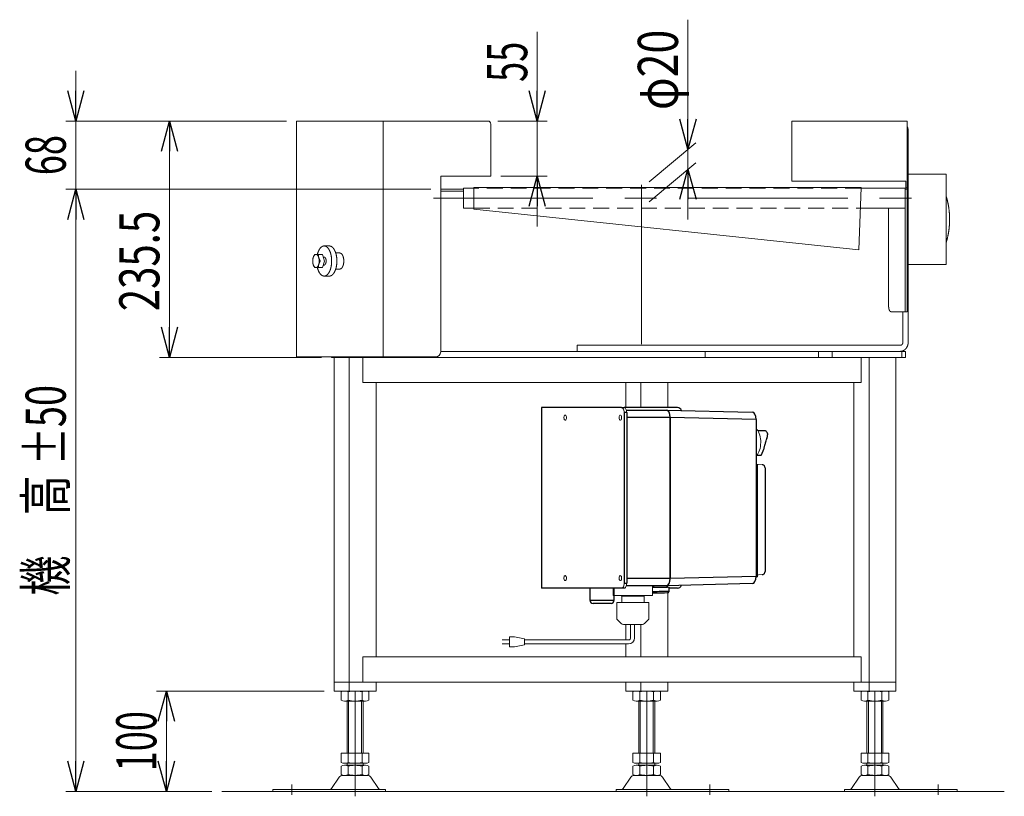
# Model space of a CAD drawing. Units: millimetres. Extents: x -1970 to 1970, y -1352 to 1351.
# Drawn here: x 60 to 1041, y -909 to -135 of the extents above; entities that cross this region are included whole.
import ezdxf
from ezdxf.enums import TextEntityAlignment as Align

# ---------------------------------------------------------------- set-up
doc = ezdxf.new("R2010")
doc.units = ezdxf.units.MM
doc.header["$LTSCALE"] = 2.5
doc.linetypes.add('CENTERX2', pattern=[101.6, 63.5, -12.7, 12.7, -12.7])
doc.linetypes.add('DASHED2', pattern=[9.525, 6.35, -3.175])
doc.layers.add('Layer0008', color=7, linetype='Continuous')
doc.styles.add('dcStyle0', font='ＭＳ Ｐゴシック', dxfattribs={"width": 1.5})
doc.dimstyles.new('dc_Rotated', dxfattribs={"dimtxt": 40, "dimasz": 30.000019, "dimexe": 10, "dimexo": 10, "dimgap": 10, "dimtad": 3, "dimdsep": 46, "dimtxsty": 'dcStyle0', "dimblk1": 'OPEN30', "dimblk2": 'OPEN30', "dimsah": 1, "dimcen": 0.09, "dimclrd": 2, "dimclre": 2, "dimclrt": 2, "dimadec": 0, "dimazin": 2, "dimtfac": 1, "dimtdec": 4, "dimtmove": 0, "dimatfit": 3, "dimfxl": 1, "dimarcsym": 1})

# ---------------------------------------------------------------- blocks, each defined once
blk = doc.blocks.new('_Open30')
at = {"color": 0, "linetype": 'ByBlock', "lineweight": -2}
for p, q in [((-1, 0.267949), (0, 0)), ((0, 0), (-1, -0.267949)), ((0, 0), (-1, 0))]:
    blk.add_line(p, q, dxfattribs=at)
blk = doc.blocks.new('*D1')
at = {"color": 2, "linetype": 'Continuous', "lineweight": 13}
for p, q in [((575.42, -146.98), (575.42, -235.95)), ((536.2, -235.95), (585.42, -235.95)), ((575.42, -235.95), (575.42, -290.95)), ((539.2, -290.95), (585.42, -290.95)), ((575.42, -340.95), (575.42, -290.95))]:
    blk.add_line(p, q, dxfattribs=at)
at = {"color": 2, "xscale": 30.00002807615286, "yscale": 29.99989368223643}
for p, rotation in [((575.42, -235.95), 270), ((575.42, -290.95), 90)]:
    blk.add_blockref('_Open30', p, dxfattribs=dict(at, rotation=rotation))
at = {"color": 2, "style": 'dcStyle0', "width": 0.6875}
blk.add_text('55', height=40, rotation=90, dxfattribs=at).set_placement((565.42, -196.98), (565.42, -156.98), align=Align.FIT)
blk = doc.blocks.new('*D6')
at = {"color": 2, "linetype": 'Continuous', "lineweight": 13}
for p, q in [((325.45, -235.95), (198.79, -235.95)), ((208.79, -471.45), (208.79, -235.95)), ((360.47, -471.45), (198.79, -471.45))]:
    blk.add_line(p, q, dxfattribs=at)
at = {"color": 2, "xscale": 30.00002807615286, "yscale": 29.99989368223643}
for p, rotation in [((208.79, -235.95), 90), ((208.79, -471.45), 270)]:
    blk.add_blockref('_Open30', p, dxfattribs=dict(at, rotation=rotation))
at = {"color": 2, "style": 'dcStyle0', "width": 0.780226}
blk.add_text('235.5', height=40, rotation=90, dxfattribs=at).set_placement((198.79, -425.45), (198.79, -325.45), align=Align.FIT)
blk = doc.blocks.new('*D7')
at = {"color": 2, "linetype": 'Continuous', "lineweight": 13}
for p, q in [((469.2, -303.95), (105.45, -303.95)), ((115.45, -903.95), (115.45, -303.95)), ((250.95, -903.95), (105.45, -903.95))]:
    blk.add_line(p, q, dxfattribs=at)
at = {"color": 2, "xscale": 30.00002807615286, "yscale": 29.99989368223643}
for p, rotation in [((115.45, -303.95), 90), ((115.45, -903.95), 270)]:
    blk.add_blockref('_Open30', p, dxfattribs=dict(at, rotation=rotation))
at = {"color": 4, "style": 'dcStyle0'}
for s, width, p, p2 in [('±50', 0.6875, (105.45, -578.95), (105.45, -498.95)), ('機\u3000高', 0.774103, (105.45, -708.95), (105.45, -588.95))]:
    blk.add_text(s, height=40, rotation=90, dxfattribs=dict(at, width=width)).set_placement(p, p2, align=Align.FIT)
blk = doc.blocks.new('*D8')
at = {"color": 2, "linetype": 'Continuous', "lineweight": 13}
for p, q in [((115.45, -185.95), (115.45, -235.95)), ((325.45, -235.95), (105.45, -235.95)), ((115.45, -303.95), (115.45, -235.95)), ((469.2, -303.95), (105.45, -303.95)), ((115.45, -353.95), (115.45, -303.95))]:
    blk.add_line(p, q, dxfattribs=at)
at = {"color": 2, "xscale": 30.00002807615286, "yscale": 29.99989368223643}
for p, rotation in [((115.45, -235.95), 270), ((115.45, -303.95), 89.99999999999997)]:
    blk.add_blockref('_Open30', p, dxfattribs=dict(at, rotation=rotation))
at = {"color": 2, "style": 'dcStyle0', "width": 0.6875}
blk.add_text('68', height=40, rotation=90, dxfattribs=at).set_placement((105.45, -289.95), (105.45, -249.95), align=Align.FIT)
blk = doc.blocks.new('DC_IMAGEDIMGROUP_1')
at = {"color": 2, "linetype": 'Continuous', "lineweight": 13}
for p, q in [((725.66, -134.99), (725.66, -263.97)), ((686.86, -296.53), (733.32, -257.54)), ((725.66, -283.97), (725.66, -263.97)), ((686.86, -316.53), (733.32, -277.54)), ((725.66, -333.97), (725.66, -283.97))]:
    blk.add_line(p, q, dxfattribs=at)
at = {"color": 2, "xscale": 30.00002807615286, "yscale": 29.99989368223643}
for p, rotation in [((725.66, -263.97), 270), ((725.66, -283.97), 90)]:
    blk.add_blockref('_Open30', p, dxfattribs=dict(at, rotation=rotation))
at = {"color": 2, "style": 'dcStyle0', "width": 0.6875}
blk.add_text('φ20', height=40, rotation=90, dxfattribs=at).set_placement((715.66, -224.99), (715.66, -144.99), align=Align.FIT)
blk = doc.blocks.new('*D55')
at = {"color": 2, "linetype": 'Continuous', "lineweight": 13}
for p, q in [((362.88, -803.95), (195.78, -803.95)), ((205.78, -903.95), (205.78, -803.95)), ((250.95, -903.95), (195.78, -903.95))]:
    blk.add_line(p, q, dxfattribs=at)
at = {"color": 2, "xscale": 30.00002807615286, "yscale": 29.99989368223643}
for p, rotation in [((205.78, -803.95), 90), ((205.78, -903.95), 270)]:
    blk.add_blockref('_Open30', p, dxfattribs=dict(at, rotation=rotation))
at = {"color": 2, "style": 'dcStyle0', "width": 0.6875}
blk.add_text('100', height=40, rotation=90, dxfattribs=at).set_placement((195.78, -883.95), (195.78, -823.95), align=Align.FIT)
blk = doc.blocks.new('DC_GROUP_W_GFBC_S_220_7_16')
at = {"layer": 'Layer0008', "color": 3, "linetype": 'Continuous', "lineweight": 13}
for p, q in [((794.77, -688.37), (795.92, -688.28)), ((795.92, -688.28), (799.45, -687.96))]:
    blk.add_line(p, q, dxfattribs=at)
blk = doc.blocks.new('DC_GROUP_W_GFBC_S_220_7_17')
at = {"layer": 'Layer0008', "color": 3, "linetype": 'Continuous', "lineweight": 13}
for p, q in [((795.92, -578.1), (793.5, -577.94)), ((799.45, -578.42), (795.92, -578.1))]:
    blk.add_line(p, q, dxfattribs=at)
blk = doc.blocks.new('DC_GROUP_W_GFBC_S_220_7_18')
at = {"layer": 'Layer0008', "color": 3, "linetype": 'Continuous', "lineweight": 13}
for p, q in [((805.11, -547.8), (805.11, -547.83)), ((805.11, -547.83), (805.11, -547.84))]:
    blk.add_line(p, q, dxfattribs=at)
blk = doc.blocks.new('DC_GROUP_W_GFBC_S_220_7_19')
at = {"layer": 'Layer0008', "color": 3, "linetype": 'Continuous', "lineweight": 13}
for p, q in [((706.79, -696.76), (706.23, -697.69)), ((707.26, -695.62), (706.79, -696.76)), ((707.61, -694.32), (707.26, -695.62)), ((707.82, -692.92), (707.61, -694.32)), ((707.89, -691.45), (707.82, -692.92)), ((704.87, -698.81), (704.14, -698.95)), ((705.58, -698.38), (704.87, -698.81)), ((706.23, -697.69), (705.58, -698.38))]:
    blk.add_line(p, q, dxfattribs=at)
blk = doc.blocks.new('DC_GROUP_W_GFBC_S_220_7_20')
at = {"layer": 'Layer0008', "color": 3, "linetype": 'Continuous', "lineweight": 13}
for p, q in [((704.14, -523.95), (704.87, -524.1)), ((704.87, -524.1), (705.58, -524.53)), ((705.58, -524.53), (706.23, -525.22)), ((706.23, -525.22), (706.79, -526.15)), ((706.79, -526.15), (707.26, -527.29)), ((707.26, -527.29), (707.61, -528.58)), ((707.61, -528.58), (707.82, -529.99)), ((707.82, -529.99), (707.89, -531.45))]:
    blk.add_line(p, q, dxfattribs=at)
blk = doc.blocks.new('DC_GROUP_W_GFBC_S_220_7_21')
at = {"layer": 'Layer0008', "color": 3, "linetype": 'Continuous', "lineweight": 13}
for p, q in [((690.23, -700.57), (690.42, -700.56)), ((690.33, -700.62), (690.23, -700.62)), ((690.97, -700.62), (690.33, -700.62)), ((690.42, -700.56), (691.1, -700.53)), ((691.1, -700.53), (691.33, -700.53))]:
    blk.add_line(p, q, dxfattribs=at)
blk = doc.blocks.new('DC_GROUP_W_GFBC_S_220_7_22')
at = {"layer": 'Layer0008', "color": 3, "linetype": 'Continuous', "lineweight": 13}
for p, q in [((691.85, -700.62), (690.97, -700.62)), ((692.93, -700.61), (691.85, -700.62)), ((694.19, -700.6), (692.93, -700.61)), ((695.59, -700.58), (694.19, -700.6)), ((697.07, -700.56), (695.59, -700.58)), ((698.59, -700.53), (697.07, -700.56)), ((700.1, -700.51), (698.59, -700.53)), ((701.56, -700.48), (700.1, -700.51)), ((702.91, -700.45), (701.56, -700.48)), ((704.11, -700.42), (702.91, -700.45)), ((705.13, -700.39), (704.11, -700.42)), ((705.93, -700.36), (705.13, -700.39)), ((705.33, -700.28), (706.04, -700.28)), ((706.49, -700.34), (705.93, -700.36)), ((706.04, -700.28), (706.56, -700.29)), ((706.78, -700.32), (706.49, -700.34)), ((706.56, -700.29), (706.81, -700.3)), ((706.81, -700.3), (706.78, -700.32))]:
    blk.add_line(p, q, dxfattribs=at)
blk = doc.blocks.new('DC_GROUP_W_GFBC_S_220_7_23')
at = {"layer": 'Layer0008', "color": 3, "linetype": 'Continuous', "lineweight": 13}
for p, q in [((661.94, -697.43), (661.99, -696.45)), ((659.49, -701.45), (659.98, -701.36)), ((659.98, -701.36), (660.45, -701.07)), ((660.45, -701.07), (660.88, -700.61)), ((660.88, -700.61), (661.26, -699.99)), ((661.26, -699.99), (661.57, -699.23)), ((661.57, -699.23), (661.8, -698.37)), ((661.8, -698.37), (661.94, -697.43))]:
    blk.add_line(p, q, dxfattribs=at)
blk = doc.blocks.new('DC_GROUP_W_GFBC_S_220_7_24')
at = {"layer": 'Layer0008', "color": 3, "linetype": 'Continuous', "lineweight": 13}
for p, q in [((664.59, -696.45), (664.54, -697.43)), ((662.58, -701.36), (662.09, -701.45)), ((663.05, -701.07), (662.58, -701.36)), ((663.48, -700.61), (663.05, -701.07)), ((663.86, -699.99), (663.48, -700.61)), ((664.17, -699.23), (663.86, -699.99)), ((664.4, -698.37), (664.17, -699.23)), ((664.54, -697.43), (664.4, -698.37))]:
    blk.add_line(p, q, dxfattribs=at)
blk = doc.blocks.new('DC_GROUP_W_GFBC_S_220_7_25')
at = {"layer": 'Layer0008', "color": 3, "linetype": 'Continuous', "lineweight": 13}
for p, q in [((659.98, -521.55), (659.49, -521.45)), ((660.45, -521.84), (659.98, -521.55)), ((660.88, -522.3), (660.45, -521.84)), ((661.26, -522.92), (660.88, -522.3)), ((661.57, -523.68), (661.26, -522.92)), ((661.8, -524.54), (661.57, -523.68)), ((661.94, -525.48), (661.8, -524.54)), ((661.99, -526.45), (661.94, -525.48))]:
    blk.add_line(p, q, dxfattribs=at)
blk = doc.blocks.new('DC_GROUP_W_GFBC_S_220_7_26')
at = {"layer": 'Layer0008', "color": 3, "linetype": 'Continuous', "lineweight": 13}
for p, q in [((602.14, -530.26), (602.4, -529.62)), ((602.4, -529.62), (602.74, -529.17)), ((602.74, -529.17), (603.14, -528.96)), ((603.14, -528.96), (603.55, -529.03)), ((603.55, -529.03), (603.93, -529.36)), ((603.93, -529.36), (604.23, -529.92)), ((604.23, -529.92), (604.43, -530.64)), ((602.01, -531.04), (602.14, -530.26)), ((602.01, -531.87), (602.01, -531.04)), ((602.14, -532.64), (602.01, -531.87)), ((602.4, -533.29), (602.14, -532.64)), ((602.74, -533.74), (602.4, -533.29)), ((603.14, -533.95), (602.74, -533.74)), ((603.55, -533.88), (603.14, -533.95)), ((603.93, -533.55), (603.55, -533.88)), ((604.23, -532.99), (603.93, -533.55)), ((604.43, -532.27), (604.23, -532.99)), ((604.43, -530.64), (604.49, -531.45)), ((604.49, -531.45), (604.43, -532.27))]:
    blk.add_line(p, q, dxfattribs=at)
blk = doc.blocks.new('DC_GROUP_W_GFBC_S_220_7_27')
at = {"layer": 'Layer0008', "color": 3, "linetype": 'Continuous', "lineweight": 13}
for p, q in [((657.14, -530.26), (657.4, -529.62)), ((657.4, -529.62), (657.74, -529.17)), ((657.74, -529.17), (658.14, -528.96)), ((658.14, -528.96), (658.55, -529.03)), ((658.55, -529.03), (658.93, -529.36)), ((658.93, -529.36), (659.23, -529.92)), ((659.23, -529.92), (659.43, -530.64)), ((657.01, -531.04), (657.14, -530.26)), ((657.01, -531.87), (657.01, -531.04)), ((657.14, -532.64), (657.01, -531.87)), ((657.4, -533.29), (657.14, -532.64)), ((657.74, -533.74), (657.4, -533.29)), ((658.14, -533.95), (657.74, -533.74)), ((658.55, -533.88), (658.14, -533.95)), ((658.93, -533.55), (658.55, -533.88)), ((659.23, -532.99), (658.93, -533.55)), ((659.43, -532.27), (659.23, -532.99)), ((659.43, -530.64), (659.49, -531.45)), ((659.49, -531.45), (659.43, -532.27))]:
    blk.add_line(p, q, dxfattribs=at)
blk = doc.blocks.new('DC_GROUP_W_GFBC_S_220_7_28')
at = {"layer": 'Layer0008', "color": 3, "linetype": 'Continuous', "lineweight": 13}
for p, q in [((657.01, -691.04), (657.14, -690.26)), ((657.01, -691.87), (657.01, -691.04)), ((657.14, -692.64), (657.01, -691.87)), ((657.14, -690.26), (657.4, -689.62)), ((657.4, -693.29), (657.14, -692.64)), ((657.4, -689.62), (657.74, -689.17)), ((657.74, -693.74), (657.4, -693.29)), ((657.74, -689.17), (658.14, -688.96)), ((658.14, -693.95), (657.74, -693.74)), ((658.14, -688.96), (658.55, -689.03)), ((658.55, -693.88), (658.14, -693.95)), ((658.55, -689.03), (658.93, -689.36)), ((658.93, -693.55), (658.55, -693.88)), ((658.93, -689.36), (659.23, -689.92)), ((659.23, -692.99), (658.93, -693.55)), ((659.23, -689.92), (659.43, -690.64)), ((659.43, -692.27), (659.23, -692.99)), ((659.43, -690.64), (659.49, -691.45)), ((659.49, -691.45), (659.43, -692.27))]:
    blk.add_line(p, q, dxfattribs=at)
blk = doc.blocks.new('DC_GROUP_W_GFBC_S_220_7_29')
at = {"layer": 'Layer0008', "color": 3, "linetype": 'Continuous', "lineweight": 13}
for p, q in [((602.01, -691.04), (602.14, -690.26)), ((602.01, -691.87), (602.01, -691.04)), ((602.14, -692.64), (602.01, -691.87)), ((602.14, -690.26), (602.4, -689.62)), ((602.4, -693.29), (602.14, -692.64)), ((602.4, -689.62), (602.74, -689.17)), ((602.74, -693.74), (602.4, -693.29)), ((602.74, -689.17), (603.14, -688.96)), ((603.14, -693.95), (602.74, -693.74)), ((603.14, -688.96), (603.55, -689.03)), ((603.55, -693.88), (603.14, -693.95)), ((603.55, -689.03), (603.93, -689.36)), ((603.93, -693.55), (603.55, -693.88)), ((603.93, -689.36), (604.23, -689.92)), ((604.23, -692.99), (603.93, -693.55)), ((604.23, -689.92), (604.43, -690.64)), ((604.43, -692.27), (604.23, -692.99)), ((604.43, -690.64), (604.49, -691.45)), ((604.49, -691.45), (604.43, -692.27))]:
    blk.add_line(p, q, dxfattribs=at)
blk = doc.blocks.new('DC_GROUP_W_GFBC_S_220_7_30')
at = {"layer": 'Layer0008', "color": 3, "linetype": 'Continuous', "lineweight": 13}
for p, q in [((662.09, -521.45), (662.58, -521.55)), ((662.58, -521.55), (663.05, -521.84)), ((663.05, -521.84), (663.48, -522.3)), ((663.48, -522.3), (663.86, -522.92)), ((663.86, -522.92), (664.17, -523.68)), ((664.17, -523.68), (664.4, -524.54)), ((664.4, -524.54), (664.54, -525.48)), ((664.54, -525.48), (664.59, -526.45))]:
    blk.add_line(p, q, dxfattribs=at)
blk = doc.blocks.new('DC_GROUP_W_GFBC_S_220_7_31')
at = {"layer": 'Layer0008', "color": 3, "linetype": 'Continuous', "lineweight": 13}
for p, q in [((793.54, -542.42), (793.52, -542.41)), ((794.44, -543.28), (793.54, -542.42))]:
    blk.add_line(p, q, dxfattribs=at)
blk = doc.blocks.new('DC_GROUP_W_GFBC_S_220_7_32')
at = {"layer": 'Layer0008', "color": 3, "linetype": 'Continuous', "lineweight": 13}
for p, q in [((795.27, -544.36), (794.44, -543.28)), ((796.01, -545.67), (795.27, -544.36)), ((796.67, -547.16), (796.01, -545.67)), ((797.21, -548.82), (796.67, -547.16)), ((797.64, -550.61), (797.21, -548.82)), ((797.94, -552.5), (797.64, -550.61)), ((797.81, -560.35), (798.04, -558.42)), ((798.11, -554.46), (797.94, -552.5)), ((798.04, -558.42), (798.14, -556.44)), ((798.14, -556.44), (798.11, -554.46)), ((793.5, -569.51), (794, -569.08)), ((794, -569.08), (794.87, -568.11)), ((794.87, -568.11), (795.66, -566.91)), ((795.66, -566.91), (796.36, -565.51)), ((796.36, -565.51), (796.96, -563.92)), ((796.96, -563.92), (797.44, -562.19)), ((797.44, -562.19), (797.81, -560.35))]:
    blk.add_line(p, q, dxfattribs=at)
blk = doc.blocks.new('DC_GROUP_W_GFBC_S_220_7_33')
at = {"layer": 'Layer0008', "color": 3, "linetype": 'Continuous', "lineweight": 13}
for p, q in [((651.23, -708.32), (651.23, -701.45)), ((690.23, -701.32), (690.23, -698.95)), ((690.23, -708.32), (690.23, -701.32)), ((651.73, -708.82), (689.73, -708.82)), ((651.88, -708.82), (659.13, -708.82)), ((654.73, -715.82), (686.23, -715.82)), ((654.73, -732.14), (654.73, -715.82)), ((654.73, -715.82), (654.74, -715.82)), ((657.76, -715.82), (657.76, -715.82)), ((659.13, -708.82), (659.27, -708.82)), ((659.63, -715.82), (659.63, -709.32)), ((681.83, -709.32), (659.63, -709.32)), ((681.83, -715.82), (681.83, -709.32)), ((683.71, -715.82), (683.71, -715.82)), ((686.73, -732.14), (686.73, -716.32)), ((659.15, -736.64), (654.79, -732.28)), ((682.31, -736.64), (686.67, -732.28)), ((661.27, -737.52), (680.19, -737.52))]:
    blk.add_line(p, q, dxfattribs=at)
for centre, radius, start, end in [((651.73, -708.32), 0.5, 180, 270), ((651.73, -708.32), 0.5, 180, 270), ((659.13, -709.32), 0.5, 0, 90), ((659.13, -709.32), 0.5, 0, 90), ((682.33, -709.32), 0.5, 90, 180), ((682.33, -709.32), 0.5, 90, 180), ((686.23, -716.32), 0.5, 0, 90), ((689.73, -708.32), 0.5, 270, 0), ((689.73, -708.32), 0.5, 270, 0), ((654.93, -732.14), 0.2, 179.99998, 225.00002), ((686.53, -732.14), 0.2, 314.99998, 0.00002), ((661.27, -734.52), 3, 225, 270), ((680.19, -734.52), 3, 270, 315)]:
    blk.add_arc(centre, radius, start, end, dxfattribs=at)
blk = doc.blocks.new('DC_GROUP_W_GFBC_S_220_7_35')
at = {"layer": 'Layer0008', "color": 3, "linetype": 'Continuous', "lineweight": 13}
for p, q in [((668.48, -750.97), (668.48, -737.52)), ((672.48, -750.97), (672.48, -737.52)), ((540.34, -752.97), (547.84, -752.97)), ((552.84, -749.97), (547.84, -749.97)), ((547.84, -749.97), (547.84, -759.97)), ((562.84, -751.97), (552.84, -749.97)), ((562.84, -757.97), (562.84, -751.97)), ((666.48, -752.97), (562.84, -752.97)), ((547.84, -756.97), (540.34, -756.97)), ((547.84, -759.97), (552.84, -759.97)), ((552.84, -759.97), (562.84, -757.97)), ((666.48, -756.97), (562.84, -756.97))]:
    blk.add_line(p, q, dxfattribs=at)
for radius in [6, 2]:
    blk.add_arc((666.48, -750.97), radius, 270, 0, dxfattribs=at)
blk = doc.blocks.new('DC_GROUP_W_GFBC_S_220_7_34')
at = {"layer": 'Layer0008', "linetype": 'Continuous'}
blk.add_blockref('DC_GROUP_W_GFBC_S_220_7_35', (0, 0), dxfattribs=at)
blk = doc.blocks.new('DC_GROUP_W_GFBC_S_220_7_15')
at = {"layer": 'Layer0008', "color": 3, "linetype": 'Continuous', "lineweight": 25}
for p, q in [((579.49, -521.45), (579.49, -701.45)), ((659.49, -521.45), (579.49, -521.45)), ((659.49, -521.45), (662.09, -521.45)), ((661.99, -526.45), (661.99, -696.45)), ((664.59, -526.45), (661.99, -526.45)), ((715.23, -521.45), (662.09, -521.45)), ((664.26, -523.95), (704.14, -523.95)), ((664.59, -526.45), (664.59, -696.45)), ((704.23, -523.96), (789.75, -525.95)), ((664.59, -531.45), (664.59, -691.45)), ((707.89, -531.45), (664.59, -531.45)), ((707.89, -531.45), (707.89, -691.45)), ((707.89, -691.46), (707.89, -531.45)), ((793.49, -533.45), (707.89, -531.45)), ((793.49, -533.45), (793.49, -689.46)), ((802.68, -544.6), (795.57, -544.6)), ((804.94, -546.92), (804.95, -546.93)), ((794.13, -568.94), (798.3, -568.94)), ((798.94, -568.48), (801.31, -563.07)), ((794.77, -578.1), (794.77, -690.2)), ((799.72, -578.45), (799.54, -578.43)), ((802.44, -581.47), (802.44, -581.38)), ((802.44, -581.47), (802.44, -684.92)), ((802.44, -685.01), (802.44, -684.92)), ((661.99, -696.45), (664.59, -696.45)), ((664.59, -691.45), (707.89, -691.45)), ((707.89, -691.46), (793.49, -689.46)), ((793.47, -690.38), (794.77, -690.2)), ((793.48, -690.2), (794.77, -690.2)), ((799.52, -687.96), (799.72, -687.94)), ((659.49, -701.45), (579.49, -701.45)), ((627.99, -701.45), (627.99, -713.55)), ((651.99, -713.55), (651.99, -701.45)), ((662.09, -701.45), (659.49, -701.45)), ((704.14, -698.95), (664.26, -698.95)), ((691.3, -698.95), (691.33, -700.58)), ((789.75, -696.95), (704.23, -698.95)), ((705.33, -700.33), (705.31, -698.93)), ((706.9, -704.31), (706.83, -700.31)), ((715.23, -701.45), (706.85, -701.45)), ((627.99, -713.55), (651.99, -713.55)), ((648.99, -716.55), (630.99, -716.55))]:
    blk.add_line(p, q, dxfattribs=at)
at = {"layer": 'Layer0008', "color": 3, "linetype": 'Continuous', "lineweight": 13}
for p, q in [((802.95, -544.68), (803.16, -544.81)), ((803.16, -544.81), (804.89, -546.84))]:
    blk.add_line(p, q, dxfattribs=at)
at = {"layer": 'Layer0008', "color": 3, "linetype": 'Continuous', "lineweight": 25}
for centre, radius, start, end in [((715.05, -525.8), 4.35, 20.143, 87.66736), ((690.69, -693.63), 11, 267.59899, 271.82256), ((691.39, -325.36), 379.26, 269.94754, 272.34398), ((691.96, -692.57), 8.03, 265.50457, 272.2055), ((692.53, -386.76), 313.84, 269.95329, 272.33822), ((691.62, -333.06), 373.03, 270.11394, 272.11455), ((715.05, -697.11), 4.35, 272.33238, 339.85711), ((630.99, -713.55), 3, 180, 270), ((648.99, -713.55), 3, 270, 0)]:
    blk.add_arc(centre, radius, start, end, dxfattribs=at)
for centre, start_param, end_param in [((704.14, -531.46), 4.712922, 6.283319), ((789.74, -533.46), 4.712922, 6.283319), ((704.14, -691.45), 3.141459, 4.711856), ((789.74, -689.45), 3.141459, 4.711856)]:
    blk.add_ellipse(centre, major_axis=(0, 7.5), ratio=0.5, start_param=start_param, end_param=end_param, dxfattribs=at)
for points, knots in [([(802.95, -544.68), (802.92, -544.66), (802.82, -544.61), (802.72, -544.6), (802.66, -544.6)], [0, 0, 0, 0, 0.354696, 1, 1, 1, 1]), ([(804.4, -552.17), (804.52, -551.52), (804.79, -550.09), (804.99, -548.63), (805.11, -547.84)], [0, 0, 0, 0, 0.4516314, 1, 1, 1, 1]), ([(804.94, -546.92), (804.93, -546.9), (804.91, -546.87), (804.9, -546.85), (804.89, -546.84)], [0, 0, 0, 0, 0.565832, 1, 1, 1, 1]), ([(805.11, -547.81), (805.12, -547.73), (805.13, -547.56), (805.1, -547.31), (805.04, -547.09), (804.98, -546.98), (804.95, -546.93)], [0, 0, 0, 0, 0.287476, 0.548214, 0.785041, 1, 1, 1, 1]), ([(801.31, -563.07), (801.44, -562.48), (801.69, -561.37), (802.05, -559.92), (802.31, -558.92), (802.45, -558.42), (802.49, -558.29)], [0, 0, 0, 0, 0.3554281, 0.6605187, 0.892855, 0.9779479, 0.9779479, 0.9779479, 0.9779479]), ([(802.49, -558.29), (802.52, -558.15), (802.69, -557.53), (803.06, -556.25), (803.66, -554.28), (804.15, -552.86), (804.43, -552.05)], [0, 0, 0, 0, 0.061154, 0.280826, 0.593848, 1, 1, 1, 1]), ([(798.27, -568.94), (798.34, -568.93), (798.48, -568.92), (798.67, -568.82), (798.83, -568.67), (798.91, -568.55), (798.94, -568.48)], [0, 0, 0, 0, 0.259913, 0.517273, 0.764977, 1, 1, 1, 1]), ([(802.44, -581.38), (802.41, -581.05), (802.34, -580.4), (801.84, -579.54), (801.11, -578.87), (800.27, -578.5), (799.69, -578.43), (799.45, -578.42), (799.45, -578.42)], [0, 0, 0, 0, 0.206675, 0.413189, 0.624179, 0.844557, 0.996924, 1, 1, 1, 1]), ([(799.45, -687.96), (799.45, -687.96), (799.69, -687.96), (800.27, -687.88), (801.11, -687.52), (801.84, -686.85), (802.34, -685.98), (802.41, -685.33), (802.44, -685.01)], [0, 0, 0, 0, 0.003076, 0.155443, 0.375821, 0.586811, 0.793324, 1, 1, 1, 1]), ([(690.23, -705.51), (690.26, -705.54), (690.36, -705.66), (690.56, -705.83), (690.82, -705.96), (691.03, -706.03), (691.16, -706.06), (691.26, -706.07), (691.36, -706.08), (691.5, -706.09), (691.77, -706.09), (692.15, -706.09), (692.34, -706.09)], [0, 0, 0, 0, 0.022504, 0.0864692, 0.1402522, 0.1825472, 0.2122428, 0.2403012, 0.2824751, 0.3787802, 0.5955533, 0.8208988, 0.8208988, 0.8208988, 0.8208988]), ([(705.54, -705.83), (705.56, -705.83), (705.61, -705.82), (705.75, -705.8), (705.97, -705.73), (706.29, -705.57), (706.62, -705.25), (706.86, -704.81), (706.88, -704.48), (706.89, -704.32)], [0, 0, 0, 0, 0.111162, 0.184291, 0.268821, 0.417785, 0.609429, 0.810844, 1, 1, 1, 1])]:
    blk.add_open_spline(points, degree=3, knots=knots, dxfattribs=at)
at = {"linetype": 'Continuous'}
blk.add_blockref('DC_GROUP_W_GFBC_S_220_7_34', (0, 0), dxfattribs=at)
at = {"layer": 'Layer0008', "linetype": 'Continuous'}
for name in ['DC_GROUP_W_GFBC_S_220_7_26', 'DC_GROUP_W_GFBC_S_220_7_27', 'DC_GROUP_W_GFBC_S_220_7_25', 'DC_GROUP_W_GFBC_S_220_7_30', 'DC_GROUP_W_GFBC_S_220_7_20', 'DC_GROUP_W_GFBC_S_220_7_32', 'DC_GROUP_W_GFBC_S_220_7_31', 'DC_GROUP_W_GFBC_S_220_7_18', 'DC_GROUP_W_GFBC_S_220_7_17', 'DC_GROUP_W_GFBC_S_220_7_29', 'DC_GROUP_W_GFBC_S_220_7_28', 'DC_GROUP_W_GFBC_S_220_7_23', 'DC_GROUP_W_GFBC_S_220_7_24', 'DC_GROUP_W_GFBC_S_220_7_19', 'DC_GROUP_W_GFBC_S_220_7_16', 'DC_GROUP_W_GFBC_S_220_7_33', 'DC_GROUP_W_GFBC_S_220_7_21', 'DC_GROUP_W_GFBC_S_220_7_22']:
    blk.add_blockref(name, (0, 0), dxfattribs=at)

msp = doc.modelspace()

# ---------------------------------------------------------------- linework, layer by layer
at = {"color": 7, "linetype": 'Continuous', "lineweight": 13}
for p, q in [((526.1991, -235.9546), (335.4491, -235.9546)), ((335.4491, -470.9546), (335.4491, -235.9546)), ((421.6991, -235.9546), (421.6991, -470.9546)), ((529.1991, -290.9546), (529.1991, -238.9546)), ((829.1991, -295.9546), (829.1991, -235.9546)), ((944.1991, -235.9546), (829.1996, -235.9546)), ((944.1991, -235.9546), (944.1991, -425.9546)), ((945.106, -245.4546), (945.106, -456.4546)), ((479.1991, -290.9546), (529.1991, -290.9546)), ((479.1991, -465.9546), (479.1991, -290.9546)), ((945.106, -288.9546), (982.9452, -288.9546)), ((982.9452, -288.9546), (982.9452, -378.9546)), ((501.9022, -303.9546), (479.1991, -303.9546)), ((512.1991, -302.9546), (501.9022, -302.9546)), ((501.9022, -322.9546), (501.9022, -302.9546)), ((512.1991, -302.2546), (898.1991, -302.2546)), ((512.1991, -302.2546), (512.1991, -323.6546)), ((829.1991, -295.9546), (942.6991, -295.9546)), ((898.1991, -302.2546), (896.0368, -364.4546)), ((942.1991, -302.9546), (898.1748, -302.9546)), ((942.1991, -425.9546), (942.1991, -302.9546)), ((944.1991, -303.9546), (942.1991, -303.9546)), ((942.6991, -302.4546), (942.6991, -295.9546)), ((942.6991, -302.4546), (944.1991, -302.4546)), ((501.9022, -305.9546), (479.1991, -305.9546)), ((501.9022, -322.9546), (512.1991, -322.9546)), ((896.0368, -364.4546), (512.1991, -323.6546)), ((897.4795, -322.9546), (942.1991, -322.9546)), ((925.6778, -420.9546), (925.6778, -322.9546)), ((982.9452, -378.9546), (945.106, -378.9546)), ((928.1778, -425.9546), (944.1991, -425.9546)), ((939.9099, -456.4546), (939.9099, -425.9546)), ((615.1374, -459.4546), (615.1374, -465.4546)), ((937.3118, -459.4546), (615.1374, -459.4546)), ((474.1991, -470.9546), (335.4491, -470.9546)), ((370.469, -471.4546), (370.469, -470.9546)), ((389.469, -470.9546), (389.469, -471.4546)), ((394.6651, -470.9546), (394.6651, -471.4546)), ((942.4099, -465.4546), (479.1991, -465.4546)), ((742.8073, -465.4546), (742.8073, -471.4546)), ((942.4099, -471.4546), (942.4099, -465.4546)), ((942.4099, -471.4546), (370.469, -471.4546)), ((372.884, -471.4546), (372.884, -803.9546)), ((387.969, -471.4546), (387.969, -803.9546)), ((401.657, -471.4546), (401.657, -496.4546)), ((898.1528, -471.4546), (898.1528, -496.4546)), ((906.1528, -803.9546), (906.1528, -471.4546)), ((932.9506, -803.9546), (932.9506, -471.4546)), ((898.1528, -496.4546), (401.657, -496.4546)), ((414.7667, -496.4546), (414.7667, -769.9546)), ((663.5679, -496.4546), (663.5679, -521.4546)), ((678.6528, -496.4546), (678.6528, -521.4546)), ((705.4506, -496.4546), (705.4506, -521.4546)), ((891.0679, -769.9546), (891.0679, -496.4546)), ((705.4506, -705.8397), (705.4506, -769.9546)), ((663.5679, -737.5186), (663.5679, -753.1107)), ((678.6528, -737.5186), (678.6528, -769.9546)), ((663.5679, -757.1107), (663.5679, -769.9546)), ((401.657, -769.9546), (898.1528, -769.9546)), ((401.657, -769.9546), (401.657, -794.9546)), ((898.1528, -769.9546), (898.1528, -794.9546)), ((372.884, -794.9546), (932.9506, -794.9546)), ((372.884, -803.9546), (414.7667, -803.9546)), ((414.7667, -794.9546), (414.7667, -803.9546)), ((663.5679, -794.9546), (663.5679, -803.9546)), ((663.5679, -803.9546), (705.4506, -803.9546)), ((678.6528, -803.9546), (678.6528, -794.9546)), ((705.4506, -794.9546), (705.4506, -803.9546)), ((891.0679, -794.9546), (891.0679, -803.9546)), ((891.0679, -803.9546), (932.9506, -803.9546)), ((379.969, -813.0736), (379.969, -804.8357)), ((404.2177, -813.9546), (383.4331, -813.9546)), ((385.8254, -813.9546), (385.8254, -865.9546)), ((386.8972, -813.0736), (386.8972, -804.8357)), ((400.7536, -804.8357), (400.7536, -813.0736)), ((401.8254, -865.9546), (401.8254, -813.9546)), ((407.6818, -804.8357), (407.6818, -813.0736)), ((670.6528, -813.0736), (670.6528, -804.8357)), ((694.9015, -813.9546), (674.1169, -813.9546)), ((676.5092, -813.9546), (676.5092, -865.9546)), ((677.581, -813.0736), (677.581, -804.8357)), ((691.4374, -804.8357), (691.4374, -813.0736)), ((692.5092, -865.9546), (692.5092, -813.9546)), ((698.3656, -804.8357), (698.3656, -813.0736)), ((898.1528, -813.0736), (898.1528, -804.8357)), ((922.4015, -813.9546), (901.6169, -813.9546)), ((904.0092, -813.9546), (904.0092, -865.9546)), ((905.081, -813.0736), (905.081, -804.8357)), ((918.9374, -804.8357), (918.9374, -813.0736)), ((920.0092, -865.9546), (920.0092, -813.9546)), ((925.8656, -804.8357), (925.8656, -813.0736)), ((379.969, -865.9546), (407.6818, -865.9546)), ((379.969, -875.0736), (379.969, -865.9546)), ((386.8972, -875.0736), (386.8972, -865.9546)), ((400.7536, -865.9546), (400.7536, -875.0736)), ((407.6818, -865.9546), (407.6818, -875.0736)), ((670.6528, -865.9546), (698.3656, -865.9546)), ((670.6528, -875.0736), (670.6528, -865.9546)), ((677.581, -875.0736), (677.581, -865.9546)), ((691.4374, -865.9546), (691.4374, -875.0736)), ((698.3656, -865.9546), (698.3656, -875.0736)), ((898.1528, -875.0736), (898.1528, -865.9546)), ((898.1528, -865.9546), (925.8656, -865.9546)), ((905.081, -875.0736), (905.081, -865.9546)), ((918.9374, -865.9546), (918.9374, -875.0736)), ((925.8656, -865.9546), (925.8656, -875.0736)), ((379.969, -887.0736), (379.969, -878.8357)), ((383.4331, -875.9546), (404.2177, -875.9546)), ((383.4331, -877.9546), (404.2177, -877.9546)), ((385.8254, -875.9546), (385.8254, -877.9546)), ((386.8972, -887.0736), (386.8972, -878.8357)), ((400.7536, -878.8357), (400.7536, -887.0736)), ((401.8254, -877.9546), (401.8254, -875.9546)), ((407.6818, -878.8357), (407.6818, -887.0736)), ((670.6528, -887.0736), (670.6528, -878.8357)), ((674.1169, -875.9546), (694.9015, -875.9546)), ((674.1169, -877.9546), (694.9015, -877.9546)), ((676.5092, -875.9546), (676.5092, -877.9546)), ((677.581, -887.0736), (677.581, -878.8357)), ((691.4374, -878.8357), (691.4374, -887.0736)), ((692.5092, -877.9546), (692.5092, -875.9546)), ((698.3656, -878.8357), (698.3656, -887.0736)), ((898.1528, -887.0736), (898.1528, -878.8357)), ((901.6169, -875.9546), (922.4015, -875.9546)), ((901.6169, -877.9546), (922.4015, -877.9546)), ((904.0092, -875.9546), (904.0092, -877.9546)), ((905.081, -887.0736), (905.081, -878.8357)), ((918.9374, -878.8357), (918.9374, -887.0736)), ((920.0092, -877.9546), (920.0092, -875.9546)), ((925.8656, -878.8357), (925.8656, -887.0736)), ((370.4117, -901.0068), (378.0382, -889.8503)), ((381.4399, -887.9546), (406.2108, -887.9546)), ((417.239, -901.0068), (409.6126, -889.8503)), ((668.722, -889.8503), (661.0956, -901.0068)), ((672.1238, -887.9546), (696.8947, -887.9546)), ((700.2964, -889.8503), (707.9229, -901.0068)), ((896.222, -889.8503), (888.5956, -901.0068)), ((899.6238, -887.9546), (924.3947, -887.9546)), ((927.7964, -889.8503), (935.4229, -901.0068)), ((311.8254, -903.9546), (311.8254, -901.9546)), ((311.8254, -901.9546), (424.3254, -901.9546)), ((424.3254, -901.9546), (424.3254, -903.9546)), ((654.0092, -903.9546), (654.0092, -901.9546)), ((654.0092, -901.9546), (766.5092, -901.9546)), ((766.5092, -901.9546), (766.5092, -903.9546)), ((881.5092, -901.9546), (994.0092, -901.9546)), ((881.5092, -903.9546), (881.5092, -901.9546)), ((994.0092, -901.9546), (994.0092, -903.9546))]:
    msp.add_line(p, q, dxfattribs=at)
at = {"color": 3, "linetype": 'CENTERX2', "lineweight": 13}
for p, q in [((679.1991, -458.1419), (679.1991, -272.1419)), ((472.0736, -312.9546), (951.2991, -312.9546)), ((393.8254, -908.8285), (393.8254, -803.9546)), ((684.5092, -803.9546), (684.5092, -908.8285)), ((912.0092, -803.9546), (912.0092, -908.8285)), ((330.8254, -897.1671), (330.8254, -907.3482)), ((747.5092, -907.3482), (747.5092, -897.1671)), ((975.0092, -907.3482), (975.0092, -897.1671))]:
    msp.add_line(p, q, dxfattribs=at)
at = {"color": 4, "linetype": 'DASHED2', "lineweight": 13}
for p, q in [((898.1748, -302.9546), (512.1991, -302.9546)), ((512.1991, -322.9546), (897.4795, -322.9546))]:
    msp.add_line(p, q, dxfattribs=at)
at = {"color": 3, "linetype": 'Continuous', "lineweight": 13}
for p, q in [((368.2043, -360.4546), (363.0081, -360.4546)), ((353.486, -368.9546), (361.4991, -368.9546)), ((363.3755, -375.4546), (361.4991, -368.9546)), ((363.0081, -371.4546), (362.2208, -371.4546)), ((378.5966, -367.4546), (374.5482, -367.4546)), ((361.4991, -381.9546), (353.486, -381.9546)), ((363.3755, -375.4546), (361.4991, -381.9546)), ((363.0081, -379.4546), (362.2208, -379.4546)), ((368.2043, -390.4546), (363.0081, -390.4546)), ((378.5966, -383.4546), (374.5766, -383.4546)), ((855.8073, -471.4546), (855.8073, -465.4546)), ((869.4676, -471.4546), (869.4676, -465.4546)), ((938.7496, -471.4546), (938.7496, -465.4546)), ((387.3254, -865.9546), (387.3254, -813.9546)), ((400.3254, -813.9546), (400.3254, -865.9546)), ((678.0092, -865.9546), (678.0092, -813.9546)), ((691.0092, -813.9546), (691.0092, -865.9546)), ((905.5092, -865.9546), (905.5092, -813.9546)), ((918.5092, -813.9546), (918.5092, -865.9546)), ((260.9469, -903.9546), (1040.9469, -903.9546))]:
    msp.add_line(p, q, dxfattribs=at)
at = {"color": 7, "linetype": 'Continuous', "lineweight": 13}
for centre, radius, start, end in [((526.1991, -238.9546), 3, 0, 90), ((474.1991, -465.9546), 5, 270, 0), ((383.4331, -811.2054), 7.2508, 61.4609897, 118.5390103), ((393.8254, -831.6361), 27.6815, 75.5057552, 104.4942448), ((404.2177, -811.2054), 7.2508, 61.4609897, 118.5390103), ((674.1169, -811.2054), 7.2508, 61.4609897, 118.5390103), ((684.5092, -831.6361), 27.6815, 75.5057552, 104.4942448), ((694.9015, -811.2054), 7.2508, 61.4609897, 118.5390103), ((901.6169, -811.2054), 7.2508, 61.4609897, 118.5390103), ((912.0092, -831.6361), 27.6815, 75.5057552, 104.4942448), ((922.4015, -811.2054), 7.2508, 61.4609897, 118.5390103), ((383.4331, -806.7039), 7.2508, 241.4609897, 298.5390103), ((393.8254, -786.2731), 27.6815, 255.5057552, 284.4942448), ((404.2177, -806.7039), 7.2508, 241.4609897, 298.5390103), ((674.1169, -806.7039), 7.2508, 241.4609897, 298.5390103), ((684.5092, -786.2731), 27.6815, 255.5057552, 284.4942448), ((694.9015, -806.7039), 7.2508, 241.4609897, 298.5390103), ((901.6169, -806.7039), 7.2508, 241.4609897, 298.5390103), ((912.0092, -786.2731), 27.6815, 255.5057552, 284.4942448), ((922.4015, -806.7039), 7.2508, 241.4609897, 298.5390103), ((383.4331, -868.7039), 7.2508, 241.4609897, 298.5390103), ((383.4331, -885.2054), 7.2508, 61.4609897, 118.5390103), ((393.8254, -848.2731), 27.6815, 255.5057552, 284.4942448), ((393.8254, -905.6361), 27.6815, 75.5057552, 104.4942448), ((404.2177, -868.7039), 7.2508, 241.4609897, 298.5390103), ((404.2177, -885.2054), 7.2508, 61.4609897, 118.5390103), ((674.1169, -868.7039), 7.2508, 241.4609897, 298.5390103), ((674.1169, -885.2054), 7.2508, 61.4609897, 118.5390103), ((684.5092, -848.2731), 27.6815, 255.5057552, 284.4942448), ((684.5092, -905.6361), 27.6815, 75.5057552, 104.4942448), ((694.9015, -868.7039), 7.2508, 241.4609897, 298.5390103), ((694.9015, -885.2054), 7.2508, 61.4609897, 118.5390103), ((901.6169, -868.7039), 7.2508, 241.4609897, 298.5390103), ((901.6169, -885.2054), 7.2508, 61.4609897, 118.5390103), ((912.0092, -848.2731), 27.6815, 255.5057552, 284.4942448), ((912.0092, -905.6361), 27.6815, 75.5057552, 104.4942448), ((922.4015, -868.7039), 7.2508, 241.4609897, 298.5390103), ((922.4015, -885.2054), 7.2508, 61.4609897, 118.5390103), ((381.4399, -891.9546), 4, 90, 148.2589692), ((383.4331, -880.7039), 7.2508, 241.4609897, 298.5390103), ((393.8254, -860.2731), 27.6815, 255.5057552, 284.4942448), ((404.2177, -880.7039), 7.2508, 241.4609897, 298.5390103), ((406.2108, -891.9546), 4, 31.7410308, 90), ((672.1238, -891.9546), 4, 90, 148.2589692), ((674.1169, -880.7039), 7.2508, 241.4609897, 298.5390103), ((684.5092, -860.2731), 27.6815, 255.5057552, 284.4942448), ((694.9015, -880.7039), 7.2508, 241.4609897, 298.5390103), ((696.8947, -891.9546), 4, 31.7410308, 90), ((899.6238, -891.9546), 4, 90, 148.2589692), ((901.6169, -880.7039), 7.2508, 241.4609897, 298.5390103), ((912.0092, -860.2731), 27.6815, 255.5057552, 284.4942448), ((922.4015, -880.7039), 7.2508, 241.4609897, 298.5390103), ((924.3947, -891.9546), 4, 31.7410308, 90), ((368.7108, -899.9546), 2, 270, 328.2589692), ((418.9399, -899.9546), 2, 211.7410308, 270), ((659.3947, -899.9546), 2, 270, 328.2589692), ((709.6238, -899.9546), 2, 211.7410308, 270), ((886.8947, -899.9546), 2, 270, 328.2589692), ((937.1238, -899.9546), 2, 211.7410308, 270)]:
    msp.add_arc(centre, radius, start, end, dxfattribs=at)
at = {"color": 3, "linetype": 'Continuous', "lineweight": 13}
for centre, start, end in [((363.5862, -375.3912), 147.4920416, 167.2886954), ((363.5862, -375.5181), 192.7113046, 212.5079584)]:
    msp.add_arc(centre, 11.9768, start, end, dxfattribs=at)
at = {"color": 7, "linetype": 'Continuous', "lineweight": 13}
for points, knots in [([(945.106, -245.4546), (945.106, -245.2374), (945.078, -244.5905), (944.9667, -243.7522), (944.7849, -242.9649), (944.5381, -242.252), (944.2955, -241.7602), (944.1991, -241.6014)], [18.14279239, 18.14279239, 18.14279239, 18.577328, 19.43655439, 20.26678764, 21.05054424, 21.7732717, 22.1446196, 22.1446196, 22.1446196]), ([(982.9452, -356.9907), (983.0426, -356.6995), (984.07, -353.4897), (985.389, -347.3128), (986.1967, -340.7355), (986.4688, -333.9546), (986.1967, -327.1738), (985.389, -320.5965), (984.07, -314.4196), (983.0426, -311.2097), (982.9452, -310.9186)], [116.31397457, 116.31397457, 116.31397457, 116.92739661, 123.04470066, 129.54599676, 136.28623139, 143.10750451, 149.84773913, 156.34903524, 162.46633929, 163.07976133, 163.07976133, 163.07976133]), ([(925.6778, -420.9546), (925.6778, -421.1719), (925.7059, -421.8188), (925.8172, -422.6571), (925.9989, -423.4444), (926.2457, -424.1573), (926.5504, -424.7751), (926.9047, -425.2799), (927.3002, -425.6571), (927.7285, -425.8933), (928.0678, -425.9546), (928.1778, -425.9546)], [18.14279239, 18.14279239, 18.14279239, 18.577328, 19.43655439, 20.26678764, 21.05054424, 21.7732717, 22.42492168, 23.00208458, 23.5108923, 23.97003182, 24.19038986, 24.19038986, 24.19038986]), ([(945.106, -456.4546), (945.106, -456.8465), (945.0174, -458.0191), (944.6663, -459.5365), (944.0926, -460.9615), (943.3131, -462.2509), (942.3508, -463.3658), (941.2341, -464.2718), (939.9964, -464.9406), (938.6754, -465.3508), (937.9919, -465.4202), (937.6519, -465.4546), (937.3118, -465.4546)], [0.68017126, 0.68017126, 0.68017126, 1.46382779, 3.02529016, 4.56978532, 6.08792677, 7.57311947, 9.02245088, 10.43728271, 11.82337783, 13.19040322, 13.19040322, 13.87057448, 13.87057448, 13.87057448]), ([(939.9099, -456.4546), (939.9099, -456.5853), (939.8803, -456.9761), (939.7633, -457.4819), (939.5721, -457.9569), (939.3122, -458.3867), (938.9915, -458.7584), (938.6192, -459.0604), (938.2067, -459.2833), (937.7663, -459.42), (937.4251, -459.4546), (937.3118, -459.4546)], [13.19040322, 13.19040322, 13.19040322, 13.45162206, 13.97210952, 14.48694124, 14.99298839, 15.48805262, 15.97116309, 16.4427737, 16.90480541, 17.36048054, 17.58720429, 17.58720429, 17.58720429])]:
    msp.add_open_spline(points, degree=2, knots=knots, dxfattribs=at)
at = {"color": 3, "linetype": 'Continuous', "lineweight": 13}
for points, knots in [([(356.2485, -368.9546), (356.5014, -367.8991), (357.2119, -365.8466), (358.1259, -363.9932), (359.1889, -362.4789), (360.3751, -361.3474), (361.6601, -360.6387), (362.3479, -360.5143), (362.678, -360.4546), (363.0081, -360.4546)], [61.64388543, 61.64388543, 61.64388543, 63.81270685, 65.98088924, 67.93583917, 69.66732786, 71.19375102, 72.57116958, 72.57116958, 73.23224371, 73.23224371, 73.23224371]), ([(363.0081, -360.4546), (363.3382, -360.4546), (364.3561, -360.6387), (365.6411, -361.3474), (366.8274, -362.4789), (367.8903, -363.9932), (368.8044, -365.8466), (369.5448, -367.9855), (370.0901, -370.3474), (370.424, -372.8622), (370.5364, -375.4546), (370.424, -378.0471), (370.0901, -380.5619), (369.5448, -382.9238), (368.8044, -385.0627), (367.8903, -386.9161), (366.8274, -388.4304), (365.6411, -389.5619), (364.3561, -390.2705), (363.0081, -390.5143), (361.6601, -390.2705), (360.3751, -389.5619), (359.1889, -388.4304), (358.1259, -386.9161), (357.2119, -385.0627), (356.5014, -383.0101), (356.2485, -381.9546)], [0.66107413, 0.66107413, 0.66107413, 1.32214826, 2.69956682, 4.22598998, 5.95747867, 7.9124286, 10.08061099, 12.43188078, 14.92258053, 17.50025971, 20.10747334, 22.68515252, 25.17585227, 27.52712206, 29.69530445, 31.65025438, 33.38174307, 34.90816623, 36.28558479, 37.60773305, 38.9851516, 40.51157476, 42.24306346, 44.19801339, 46.36619577, 48.53501719, 48.53501719, 48.53501719]), ([(368.2043, -360.4546), (368.5344, -360.4546), (369.5523, -360.6387), (370.8373, -361.3474), (372.0235, -362.4789), (373.0865, -363.9932), (374.0005, -365.8466), (374.7409, -367.9855), (375.2862, -370.3474), (375.6201, -372.8622), (375.7325, -375.4546), (375.6201, -378.0471), (375.2862, -380.5619), (374.7409, -382.9238), (374.0005, -385.0627), (373.0865, -386.9161), (372.0235, -388.4304), (370.8373, -389.5619), (369.5523, -390.2705), (368.5344, -390.4546), (368.2043, -390.4546)], [0.66107413, 0.66107413, 0.66107413, 1.32214826, 2.69956682, 4.22598998, 5.95747867, 7.9124286, 10.08061099, 12.43188078, 14.92258053, 17.50025971, 20.10747334, 22.68515252, 25.17585227, 27.52712206, 29.69530445, 31.65025438, 33.38174307, 34.90816623, 36.28558479, 36.94665892, 36.94665892, 36.94665892]), ([(354.8596, -368.9546), (355.0026, -368.9546), (355.4437, -369.0344), (356.0005, -369.3415), (356.5146, -369.8318), (356.9752, -370.488), (357.3713, -371.2911), (357.6921, -372.218), (357.9284, -373.2415), (358.0731, -374.3312), (358.1218, -375.4546), (358.0731, -376.5781), (357.9284, -377.6678), (357.6921, -378.6913), (357.3713, -379.6181), (356.9752, -380.4213), (356.5146, -381.0775), (356.0005, -381.5678), (355.4437, -381.8749), (354.8596, -381.9805), (354.2755, -381.8749), (353.7186, -381.5678), (353.2046, -381.0775), (352.744, -380.4213), (352.3479, -379.6181), (352.027, -378.6913), (351.7907, -377.6678), (351.6461, -376.5781), (351.5973, -375.4546), (351.6461, -374.3312), (351.7907, -373.2415), (352.027, -372.218), (352.3479, -371.2911), (352.744, -370.488), (353.2046, -369.8318), (353.7186, -369.3415), (354.2755, -369.0344), (354.5735, -368.9805), (354.7165, -368.9546), (354.8596, -368.9546)], [0.28646546, 0.28646546, 0.28646546, 0.57293091, 1.16981229, 1.83126232, 2.58157409, 3.42871906, 4.36826476, 5.38714834, 6.46645156, 7.58344587, 8.71323845, 9.83023276, 10.90953598, 11.92841956, 12.86796526, 13.71511023, 14.465422, 15.12687203, 15.72375341, 16.29668432, 16.8935657, 17.55501573, 18.3053275, 19.15247247, 20.09201817, 21.11090175, 22.19020497, 23.30719928, 24.43699186, 25.55398617, 26.63328939, 27.65217297, 28.59171867, 29.43886364, 30.18917541, 30.85062544, 31.44750682, 31.44750682, 31.73397227, 31.73397227, 31.73397227]), ([(363.0081, -371.4546), (363.0962, -371.4546), (363.3676, -371.5037), (363.7103, -371.6927), (364.0266, -371.9944), (364.31, -372.3983), (364.5538, -372.8925), (364.7512, -373.4629), (364.8966, -374.0927), (364.9857, -374.7633), (365.0157, -375.4546), (364.9857, -376.146), (364.8966, -376.8166), (364.7512, -377.4464), (364.5538, -378.0168), (364.31, -378.511), (364.0266, -378.9149), (363.7103, -379.2166), (363.3676, -379.4056), (363.0962, -379.4546), (363.0081, -379.4546)], [9.67615594, 9.67615594, 9.67615594, 9.85244238, 10.21975399, 10.62680017, 11.08853049, 11.60985047, 12.18803244, 12.81503772, 13.47922432, 14.16660543, 14.8618624, 15.54924351, 16.21343011, 16.84043539, 17.41861736, 17.93993734, 18.40166766, 18.80871384, 19.17602545, 19.35231189, 19.35231189, 19.35231189]), ([(378.5966, -383.4546), (378.7726, -383.4546), (379.3155, -383.3565), (380.0008, -382.9785), (380.6335, -382.3751), (381.2004, -381.5674), (381.6879, -380.579), (382.0828, -379.4382), (382.3736, -378.1785), (382.5517, -376.8373), (382.6117, -375.4546), (382.5517, -374.072), (382.3736, -372.7308), (382.0828, -371.4711), (381.6879, -370.3303), (381.2004, -369.3419), (380.6335, -368.5342), (380.0008, -367.9308), (379.3155, -367.5528), (378.7726, -367.4546), (378.5966, -367.4546)], [19.35231189, 19.35231189, 19.35231189, 19.70488476, 20.43950799, 21.25360034, 22.17706098, 23.21970094, 24.37606488, 25.63007543, 26.95844863, 28.33321086, 29.7237248, 31.09848703, 32.42686023, 33.68087078, 34.83723472, 35.87987469, 36.80333532, 37.61742767, 38.3520509, 38.70462377, 38.70462377, 38.70462377])]:
    msp.add_open_spline(points, degree=2, knots=knots, dxfattribs=at)
for points in [[(357.2387, -368.9546), (357.2445, -372.4668), (359.1151, -375.4546)], [(357.2387, -381.9546), (357.2445, -378.4425), (359.1151, -375.4546)]]:
    msp.add_open_spline(points, degree=2, dxfattribs=at)

# ---------------------------------------------------------------- block references
at = {"linetype": 'Continuous'}
msp.add_blockref('DC_IMAGEDIMGROUP_1', (0, 0), dxfattribs=at)
at = {"layer": 'Layer0008', "linetype": 'Continuous'}
msp.add_blockref('DC_GROUP_W_GFBC_S_220_7_15', (0, 0), dxfattribs=at)

# ---------------------------------------------------------------- dimensions: what is measured, and where the dimension line sits
at = {"linetype": 'Continuous', "lineweight": 13}
for base, p1, p2, override, picture, middle in [((575.4165, -290.9546), (526.1991, -235.9546), (529.1991, -290.9546), {"dimtxt": 40, "dimasz": 30.000019, "dimexe": 10, "dimexo": 10, "dimgap": 10, "dimtad": 3, "dimtih": 0, "dimtoh": 0, "dimdec": 2, "dimlfac": 1, "dimzin": 8, "dimtxsty": 'dcStyle0', "dimblk1": 'Open30', "dimblk2": 'Open30', "dimsah": 1, "dimclrd": 2, "dimclre": 2, "dimclrt": 2, "dimazin": 2, "dimtofl": 1, "dimtolj": 0, "dimtzin": 8, "dimarcsym": 1}, '*D1', (575.4165, -176.9768)), ((115.4491, -235.9546), (479.1991, -303.9546), (335.4491, -235.9546), {"dimtxt": 40, "dimasz": 30.000019, "dimexe": 10, "dimexo": 10, "dimgap": 10, "dimtad": 3, "dimtih": 0, "dimtoh": 0, "dimdec": 2, "dimlfac": 1, "dimzin": 8, "dimtxsty": 'dcStyle0', "dimblk1": 'Open30', "dimblk2": 'Open30', "dimsah": 1, "dimclrd": 2, "dimclre": 2, "dimclrt": 2, "dimazin": 2, "dimtofl": 1, "dimtolj": 0, "dimtzin": 8, "dimarcsym": 1}, '*D8', (115.4491, -269.9546)), ((208.7864, -235.9546), (370.469, -471.4546), (335.4491, -235.9546), {"dimtxt": 40, "dimasz": 30.000019, "dimexe": 10, "dimexo": 10, "dimgap": 10, "dimtad": 3, "dimtih": 0, "dimtoh": 0, "dimdec": 2, "dimlfac": 1, "dimzin": 8, "dimtxsty": 'dcStyle0', "dimblk1": 'Open30', "dimblk2": 'Open30', "dimsah": 1, "dimclrd": 2, "dimclre": 2, "dimclrt": 2, "dimazin": 2, "dimtofl": 1, "dimtolj": 0, "dimtzin": 8, "dimarcsym": 1}, '*D6', (208.7864, -375.4514)), ((205.7843, -803.9546), (260.9469, -903.9546), (372.884, -803.9546), {"dimtxt": 40, "dimasz": 30.000019, "dimexe": 10, "dimexo": 10, "dimgap": 10, "dimtad": 3, "dimtih": 0, "dimtoh": 0, "dimdec": 3, "dimlfac": 1, "dimzin": 8, "dimtxsty": 'dcStyle0', "dimblk1": 'Open30', "dimblk2": 'Open30', "dimsah": 1, "dimclrd": 2, "dimclre": 2, "dimclrt": 2, "dimazin": 2, "dimtofl": 1, "dimtolj": 0, "dimtzin": 8, "dimarcsym": 1}, '*D55', (205.7843, -853.9546))]:
    dim = msp.add_linear_dim(base=base, p1=p1, p2=p2, angle=90, dimstyle='dc_Rotated', override=override, dxfattribs=at)
    dim.commit()
    dim.dimension.update_dxf_attribs({"geometry": picture, "text_midpoint": middle, "dimtype": 160})
dim = msp.add_linear_dim(base=(115.4491, -303.9546), p1=(260.9469, -903.9546), p2=(479.1991, -303.9546), angle=90, text='機\u3000高{}{ ±50}', dimstyle='dc_Rotated', override={"dimtxt": 40, "dimasz": 30.000019, "dimexe": 10, "dimexo": 10, "dimgap": 10, "dimtad": 3, "dimtih": 0, "dimtoh": 0, "dimdec": 2, "dimlfac": 1, "dimzin": 8, "dimtxsty": 'dcStyle0', "dimblk1": 'Open30', "dimblk2": 'Open30', "dimsah": 1, "dimclrd": 2, "dimclre": 2, "dimclrt": 4, "dimazin": 2, "dimtp": 50, "dimtm": 50, "dimtofl": 1, "dimtolj": 0, "dimtzin": 8, "dimarcsym": 1}, dxfattribs=at)
dim.commit()
dim.dimension.update_dxf_attribs({"geometry": '*D7', "text_midpoint": (115.4491, -648.9546), "dimtype": 160})

doc.saveas('drawing.dxf')
